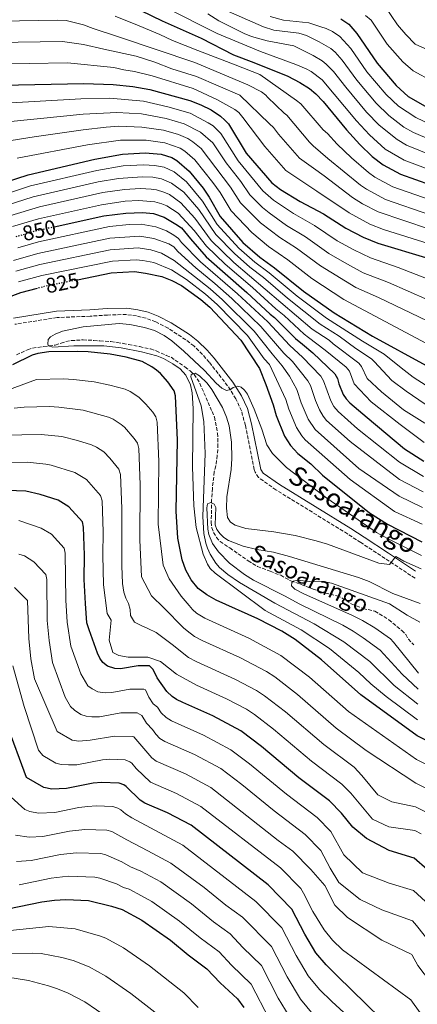
# Model space of a CAD drawing. Units: metres. Extents: x 617129 to 620565, y 4761822 to 4764194.
# Drawn here: x 618546 to 618734, y 4762475 to 4762939 of the extents above; entities that cross this region are included whole.
import ezdxf
from ezdxf.enums import TextEntityAlignment as Align

# ---------------------------------------------------------------- set-up
doc = ezdxf.new("R2010")
doc.units = ezdxf.units.M
doc.header["$MEASUREMENT"] = 0
doc.linetypes.add('DGN Style 3', pattern=[2.435891, 1.739922, -0.695969])
doc.linetypes.add('DGN Style 5', pattern=[1.217945, 0.521977, -0.695969])
for name, color, linetype, lineweight in [('Barranco lineal', 142, 'DGN Style 3', 13), ('Camino', 7, 'DGN Style 3', 0), ('Cota de curva de nivel directora', 7, 'Continuous', 0), ('Curva de nivel directora', 30, 'Continuous', 30), ('Curva de nivel directora no vista', 30, 'DGN Style 5', 30), ('Curva de nivel intermedia', 30, 'Continuous', 0), ('Margen derecho', 7, 'Continuous', 0), ('Texto de arroyo-regatas y barrancos', 142, 'Continuous', 0)]:
    doc.layers.add(name, color=color, linetype=linetype, lineweight=lineweight)
doc.styles.add('Style-Arial', font='arial.ttf')

msp = doc.modelspace()

# ---------------------------------------------------------------- linework, layer by layer
at = {"layer": 'Barranco lineal', "color": 142, "linetype": 'DGN Style 3', "lineweight": 13}
for points in [[(618544.32, 4762781.19, 822.65), (618549.62, 4762783.57, 821.41), (618551.99, 4762784.32, 821.19), (618557.22, 4762785.08, 820.86), (618559.78, 4762785.38, 820.21), (618562.64, 4762785.82, 820.06), (618565.4, 4762786.63, 819.94), (618567.64, 4762787.45, 819.18), (618570.27, 4762787.91, 818.84), (618575.78, 4762788.22, 818.46), (618580.81, 4762787.99, 818.71), (618583.76, 4762787.76, 817.9), (618588.93, 4762787.42, 817.56), (618591.84, 4762787.03, 817.67), (618594.66, 4762786.55, 817.56), (618597.3, 4762785.98, 816.88), (618602.5, 4762785.05, 816.43)], [(618602.5, 4762785.05, 816.43), (618607.64, 4762783.96, 816.57), (618610.38, 4762783.02, 816.32), (618615.07, 4762780.84, 815.97), (618617.35, 4762780.05, 815.3), (618623.88, 4762775.47, 815.31), (618626.28, 4762773.57, 814.73), (618628.22, 4762771.89, 814.62), (618629.69, 4762769.89, 814.28), (618630.93, 4762767.66, 814.28), (618636.67, 4762754.42, 812.58), (618637.81, 4762751.73, 812.8), (618638.3, 4762749.36, 812.15), (618639.24, 4762744.24, 811.46), (618639.39, 4762741.71, 810.92), (618639.45, 4762738.96, 811.23), (618639.43, 4762736.44, 810.78), (618639.12, 4762733.73, 810.2), (618638.44, 4762728.72, 810.32), (618637.75, 4762725.91, 809.86), (618636.83, 4762718.1, 809.52), (618636.5, 4762712.84, 809.07), (618636.47, 4762710.34, 809.21), (618636.28, 4762702.15, 807.71), (618636.52, 4762699.52, 807.48), (618637.37, 4762697.29, 806.73), (618638.84, 4762695.01, 806.59), (618640.47, 4762693.07, 806.13), (618645.06, 4762690.02, 806.01), (618653.78, 4762683.98, 804.88), (618658.13, 4762681.3, 804.93), (618664.05, 4762679.03, 804.2), (618669.08, 4762677.14, 804.09), (618673.85, 4762674.44, 804.09), (618678.77, 4762672.83, 804.2), (618684.35, 4762670.6, 804.09), (618690.19, 4762668.73, 803.64), (618695.65, 4762667.4, 803.52), (618697.99, 4762666.51, 803.52), (618702.37, 4762663.61, 802.85), (618704.76, 4762662.64, 802.77), (618708.01, 4762661.43, 802.39), (618713.56, 4762660.19, 801.82), (618720.17, 4762656.08, 801.15), (618726.26, 4762651.05, 800.47), (618728.2, 4762649.19, 800.47), (618729.36, 4762646.96, 800.31), (618731.98, 4762644.27, 801.03)]]:
    msp.add_polyline3d(points, dxfattribs=at)
at = {"layer": 'Camino', "color": 7, "linetype": 'DGN Style 3', "lineweight": 0}
msp.add_polyline3d([(618732.5, 4762675.69, 812.85), (618718.34, 4762685.11, 815.61), (618706.85, 4762692.59, 817.69), (618700.62, 4762696.65, 818.47), (618666.86, 4762717.45, 819.45), (618658.68, 4762723.24, 819.59), (618657, 4762725.76, 819.59), (618656.62, 4762727.07, 819.59), (618652.4, 4762747.89, 819.63), (618650.53, 4762754.8, 819.64), (618647.95, 4762760.44, 819.64), (618644, 4762766.61, 819.91), (618635.36, 4762777.68, 820.78), (618632.14, 4762781.36, 821.01), (618628.07, 4762785.35, 821.12), (618624.24, 4762788.33, 821.03), (618615.91, 4762793.7, 820.58), (618610.1, 4762796.76, 820.28), (618605.6, 4762798.42, 820.11), (618601.03, 4762799.54, 819.97), (618596.26, 4762800.21, 819.9), (618587.34, 4762799.98, 819.89), (618579.23, 4762799.42, 820.32), (618563.61, 4762798.79, 822.16), (618543.64, 4762795.61, 824.4)], dxfattribs=at)
at = {"layer": 'Curva de nivel directora', "color": 30, "linetype": 'Continuous', "lineweight": 30, "flags": 128}
for points, elevation in [([(618460.58, 4762942.16), (618469.03, 4762931.33), (618476.57, 4762923.67), (618485.04, 4762917.26), (618490.05, 4762914.52), (618495.03, 4762912.35), (618500.04, 4762911), (618509.47, 4762909.5), (618518.13, 4762908.72), (618529.77, 4762908.24), (618576.23, 4762909.2), (618590.01, 4762908.78), (618599.3, 4762907.8), (618607.31, 4762906.41), (618626.25, 4762901.3), (618631.38, 4762899.19), (618636.22, 4762896.75)], 900), ([(618603.02, 4762943.63), (618613.17, 4762938.83), (618631.59, 4762930.62), (618646.78, 4762922.81), (618656.46, 4762919.21), (618672.51, 4762912.64), (618678.2, 4762909.79), (618682.75, 4762906.93), (618685.7, 4762904.42), (618689.16, 4762900.81), (618700.13, 4762887.42), (618706.45, 4762880.48), (618712.33, 4762874.79), (618717.48, 4762870.81), (618725.58, 4762866.42), (618739.78, 4762861.37)], 925), ([(618697.46, 4762939.74), (618701.18, 4762937.25), (618705.04, 4762932.85), (618714.56, 4762918.81), (618723.63, 4762908.28), (618729.25, 4762903.13), (618740.64, 4762896.63), (618756.23, 4762890.83), (618774.26, 4762885.17), (618779.5, 4762883.95), (618792.46, 4762881.88), (618811.2, 4762880.19), (618821.87, 4762879.77), (618832.81, 4762880.12), (618840.46, 4762880.92), (618848.11, 4762882.18), (618853.23, 4762883.53), (618855.55, 4762884.46), (618862.35, 4762888.32), (618877.32, 4762899.26), (618895.46, 4762911.35)], 950), ([(618636.22, 4762896.75), (618640.7, 4762893.88), (618642.74, 4762892), (618644.51, 4762890.15), (618652.86, 4762876.43), (618664.98, 4762862.38), (618668.96, 4762859.18), (618678.3, 4762853.54), (618689.26, 4762847.66), (618699.81, 4762840.95), (618707.98, 4762836.73), (618714.91, 4762833.88), (618738.94, 4762826.57)], 900), ([(618539.72, 4762862.81), (618549.82, 4762866.14), (618581.4, 4762873.55), (618594.4, 4762875.88), (618605.07, 4762876.57), (618612.72, 4762875.87), (618617.65, 4762874.31), (618620, 4762872.98), (618625.87, 4762867.86), (618632.55, 4762859.81), (618635.34, 4762855.57), (618640.51, 4762846.44), (618651.29, 4762834.24), (618659.2, 4762827.3), (618666.24, 4762822.25), (618679.83, 4762811.22), (618694.4, 4762800.97), (618712.46, 4762789.94), (618737.71, 4762776.11)], 875), ([(618562.23, 4762841.56), (618585.56, 4762846.75), (618595.96, 4762848.09), (618603.88, 4762848.38), (618608.98, 4762847.83), (618614.03, 4762846.09), (618619.59, 4762842.87), (618622.23, 4762841.11), (618626.54, 4762835.94), (618633.93, 4762827.4), (618653.1, 4762810.64), (618664.16, 4762800.34), (618666.17, 4762798.84), (618676.04, 4762788.9), (618679.36, 4762786.25), (618684.22, 4762782.18), (618694.62, 4762772.18), (618695.85, 4762769.99), (618696.56, 4762767.47), (618698.61, 4762762.52), (618700.03, 4762760.35), (618701.71, 4762758.51), (618709.83, 4762751.55), (618727.55, 4762736.78), (618736.62, 4762730.96)], 850), ([(618573.17, 4762816.6), (618589.04, 4762819.81), (618600.02, 4762820.45), (618605.25, 4762819.79), (618612.95, 4762818.17), (618617.74, 4762816.32), (618622.32, 4762813.88), (618631.43, 4762807.3), (618635.63, 4762803.66), (618650.21, 4762788.08), (618659.06, 4762774.75), (618662.11, 4762767.18), (618665.52, 4762757.55), (618666.93, 4762752.51), (618670.95, 4762742.82), (618673.76, 4762738.42), (618677.25, 4762734.59), (618683.27, 4762729.72), (618688.89, 4762724.33), (618711.05, 4762706.62), (618719.47, 4762701.2), (618735.69, 4762692.9)], 825), ([(618539.37, 4762807.96), (618546.38, 4762810.61), (618554.37, 4762812.63)], 825), ([(618776.87, 4762579.67), (618733.47, 4762601.32), (618706.98, 4762620.63), (618688.29, 4762637.26), (618675.99, 4762646.79), (618669.61, 4762650.72), (618658.32, 4762656.55), (618638.69, 4762665.41), (618634.15, 4762667.84), (618630.14, 4762670.9), (618626.87, 4762674.96), (618624.34, 4762679.47), (618622.56, 4762684.43), (618620.49, 4762694.64), (618619.81, 4762707.34), (618620.3, 4762740.87), (618619.5, 4762761.85), (618618.74, 4762764.24), (618615.82, 4762768.48), (618612.38, 4762772.43), (618610.44, 4762774.02), (618608.25, 4762775.55), (618603.63, 4762778.02), (618596.15, 4762780.01), (618588.54, 4762781.47), (618578.15, 4762782.62), (618573.04, 4762782.83), (618559.6, 4762782.61), (618554.48, 4762781.84), (618551.81, 4762780.97), (618542.44, 4762776.47)], 825), ([(618738.2, 4762538.21), (618732.07, 4762543.55), (618720.33, 4762547.27), (618709.66, 4762552.92), (618703.15, 4762558.31), (618697.77, 4762564.91), (618692.15, 4762570.69), (618677.71, 4762581.57), (618660.03, 4762596.29), (618650.35, 4762603.69), (618636.98, 4762610.8), (618622.89, 4762617.03), (618619.88, 4762618.51), (618617.81, 4762619.93), (618615.35, 4762622.35), (618610.84, 4762628.67), (618608.92, 4762632.62), (618607.13, 4762634.37), (618601.78, 4762634.41), (618593.51, 4762633.02), (618590.87, 4762633.07), (618587.26, 4762634.23), (618585.06, 4762635.96), (618583.64, 4762638.01), (618582.56, 4762640.44), (618578.64, 4762651.37), (618577.51, 4762654.64), (618576.9, 4762663.78), (618576.37, 4762675.08), (618576.52, 4762686.58), (618576.06, 4762699.9), (618575.5, 4762702.33), (618569.14, 4762709.44), (618563.99, 4762712.52), (618555.48, 4762715.25), (618548.76, 4762716.9), (618526.8, 4762717.54)], 850), ([(618729.91, 4762454.69), (618695.76, 4762488.13), (618690.51, 4762493.26), (618685.75, 4762498.97), (618680.5, 4762507.7), (618674.4, 4762519.61), (618663.21, 4762531.05), (618626.75, 4762559.16), (618615.64, 4762565.05), (618604.9, 4762569.56), (618602.83, 4762570.98), (618596.19, 4762577.39), (618595.12, 4762578.15), (618592.78, 4762578.99), (618584.57, 4762579.29), (618580.57, 4762578.95), (618568.02, 4762576.55), (618561.08, 4762576.22), (618557.27, 4762576.92), (618549.04, 4762581.74), (618539.84, 4762606.87)], 875), ([(618540.35, 4762519.71), (618556.41, 4762523.05), (618562.37, 4762523.76), (618567.65, 4762524.06), (618578.43, 4762523.62), (618589.18, 4762521.01), (618594.3, 4762519.3), (618603.51, 4762514.37), (618617.13, 4762504.86), (618625.43, 4762497.99), (618634.27, 4762491.42), (618640.52, 4762484.71), (618648.65, 4762477.14), (618651.71, 4762473.1)], 900)]:
    msp.add_lwpolyline(points, dxfattribs=dict(at, elevation=elevation))
at = {"layer": 'Curva de nivel directora no vista', "color": 30, "linetype": 'DGN Style 5', "lineweight": 30, "flags": 128}
for points, elevation in [([(618562.23, 4762841.56), (618552.41, 4762839.37), (618543.65, 4762836.7)], 850), ([(618573.17, 4762816.6), (618557.37, 4762813.39), (618554.37, 4762812.63)], 825)]:
    msp.add_lwpolyline(points, dxfattribs=dict(at, elevation=elevation))
at = {"layer": 'Curva de nivel intermedia', "color": 30, "linetype": 'Continuous', "lineweight": 0, "flags": 128}
for points, elevation in [([(618739.95, 4762868.4), (618727.36, 4762873.11), (618718.47, 4762878.31), (618711.01, 4762885.01), (618704.83, 4762891.59), (618688.66, 4762910.97), (618683.46, 4762914.87), (618681.1, 4762916.24), (618676.25, 4762918.25), (618659.6, 4762924.28), (618639.1, 4762932.81), (618614.35, 4762945.32)], 930), ([(618728.19, 4762932.32), (618724.28, 4762936.87), (618718.26, 4762945.7)], 960), ([(618590.96, 4762941), (618602.27, 4762936.46), (618612, 4762932.35), (618617.97, 4762929.51), (618630.04, 4762924.89), (618647.67, 4762918.03), (618659.19, 4762913.44), (618676.62, 4762901.24), (618678.54, 4762899.63), (618689.07, 4762887.31), (618691.2, 4762885.68), (618695.76, 4762880.64), (618702.57, 4762874.15), (618710.47, 4762867.2), (618713.52, 4762865.11), (618722.06, 4762860.49), (618739.61, 4762854.33)], 920), ([(618740.13, 4762875.48), (618728.44, 4762880.15), (618724.07, 4762882.78), (618715.57, 4762889.54), (618709.53, 4762895.77), (618699.78, 4762907.44), (618694, 4762914.96), (618690.63, 4762918.44), (618688.66, 4762919.97), (618684.4, 4762922.48), (618675.31, 4762926.98), (618662.73, 4762929.33), (618655.31, 4762931.48), (618651.9, 4762932.79), (618639.89, 4762938.9), (618634.69, 4762942.09)], 935), ([(618740.3, 4762882.56), (618731.78, 4762886.13), (618727.15, 4762888.71), (618720.13, 4762894.07), (618714.23, 4762899.94), (618705.03, 4762910.84), (618698.12, 4762920.26), (618694.8, 4762923.99), (618692.83, 4762925.73), (618687.27, 4762928.92), (618681.28, 4762931.84), (618677.68, 4762933.01), (618665.85, 4762934.39), (618661.01, 4762935.95), (618641.87, 4762944.26)], 940), ([(618740.47, 4762889.65), (618732.89, 4762893.26), (618724.69, 4762898.6), (618718.93, 4762904.11), (618709.8, 4762914.82), (618702.15, 4762925.71), (618697.01, 4762931.49), (618693.61, 4762933.75), (618690.6, 4762935.16), (618687.97, 4762936.01), (618682.3, 4762937.9), (618670.38, 4762939.21), (618664.11, 4762940.85)], 945), ([(618830.97, 4762892.3), (618821.01, 4762891.98), (618810.58, 4762892.44), (618794.08, 4762894.21), (618779.9, 4762896.65), (618760.6, 4762902.75), (618740.97, 4762910.25), (618731.59, 4762915.16), (618726.68, 4762919.42), (618719.42, 4762927.84), (618711.81, 4762939.07), (618709.1, 4762941.36)], 955), ([(618925.41, 4762943), (618900.16, 4762932.07), (618896.07, 4762930.78), (618890.99, 4762928.27), (618881.55, 4762924.58), (618873.76, 4762922.5), (618870.5, 4762922.53), (618868.06, 4762922.01), (618852.76, 4762911.04), (618845.46, 4762907.21), (618839.68, 4762905.84), (618829.13, 4762904.48), (618820.37, 4762904.2), (618804.81, 4762905.17), (618783.14, 4762908.79), (618764.98, 4762914.68), (618743.92, 4762923.08), (618741.54, 4762923.82), (618741.3, 4762923.85), (618732.61, 4762927.77), (618728.19, 4762932.32)], 960), ([(618518.62, 4762939.82), (618525.54, 4762939.11), (618536.85, 4762938.66), (618563.52, 4762939.18), (618567.87, 4762938.91), (618575.96, 4762936.89), (618580.52, 4762935.23), (618592.57, 4762931.23), (618628.49, 4762919.15), (618653.57, 4762908.66), (618660.1, 4762905.29), (618662.09, 4762903.73), (618662.84, 4762902.72), (618670.78, 4762895.32)], 915), ([(618534.49, 4762928.53), (618566.1, 4762929.13), (618576.05, 4762927.66), (618585.66, 4762925.47), (618600.79, 4762922.13), (618609.62, 4762919.39), (618617.72, 4762916.24), (618629.29, 4762912.56), (618649.8, 4762903.73), (618663.85, 4762890.21), (618665.69, 4762888.52), (618668.08, 4762885.29), (618677.97, 4762874.02), (618684.53, 4762869.35), (618689.64, 4762865.69), (618703.03, 4762855.41), (618707.78, 4762852.45), (618715.02, 4762848.61), (618739.28, 4762840.53)], 910), ([(618532.13, 4762918.41), (618568.44, 4762919), (618590.25, 4762916.83), (618595.11, 4762915.68), (618600.05, 4762914.97), (618608.47, 4762912.9), (618627.77, 4762906.92), (618638.94, 4762901.72), (618647.39, 4762897), (618649.4, 4762895.51), (618651.26, 4762893.23), (618661.63, 4762879.51), (618671.5, 4762868.21), (618686.14, 4762858.45), (618701.4, 4762848.15), (618711.19, 4762842.82), (618717.55, 4762840.31), (618739.11, 4762833.54)], 905), ([(618527.83, 4762899.32), (618574.77, 4762901.97), (618588.39, 4762902.25), (618604.4, 4762900.91), (618615.82, 4762898.29), (618626.35, 4762895.25), (618634.92, 4762890.75), (618637.15, 4762889.19), (618640.79, 4762885.69), (618648.99, 4762872.82), (618660.59, 4762858.62), (618665.71, 4762854.2), (618675.07, 4762847.86), (618685.04, 4762842.26), (618695.82, 4762835), (618703.62, 4762830.73), (618711.44, 4762826.92), (618724.51, 4762822.41), (618738.7, 4762816.9)], 895), ([(618738.47, 4762807.2), (618719.9, 4762815.27), (618707.96, 4762819.95), (618699.27, 4762824.73), (618691.82, 4762829.06), (618680.83, 4762836.86), (618671.85, 4762842.19), (618663.64, 4762848.15), (618660.57, 4762850.7), (618654.52, 4762856.73), (618650.3, 4762862.92), (618643.31, 4762871.83), (618637.06, 4762881.23), (618631.25, 4762886.27), (618623.59, 4762890.24), (618615.05, 4762892.69), (618603.46, 4762894.98), (618591.77, 4762895.62), (618575.8, 4762894.77), (618530.75, 4762890.19)], 890), ([(618670.78, 4762895.32), (618671.92, 4762894.28), (618682.64, 4762881.55), (618684.47, 4762879.85), (618691.4, 4762873.87), (618706.75, 4762861.3), (618709.57, 4762859.4), (618718.54, 4762854.55), (618739.44, 4762847.31)], 915), ([(618513, 4762877.84), (618552.73, 4762884.13), (618575.87, 4762887.42), (618586.68, 4762888.61), (618592.64, 4762889.04), (618603.47, 4762888.7), (618613.79, 4762887.23), (618620.79, 4762885.13), (618625.32, 4762883.22), (618627.57, 4762881.78), (618631.49, 4762878.5), (618645.4, 4762860.35), (618650.11, 4762852.96), (618659.53, 4762843.51), (618668.63, 4762836.51), (618676.61, 4762831.47), (618687.83, 4762823.11), (618704.48, 4762812.99), (618715.29, 4762808.19), (618738.23, 4762797.23)], 885), ([(618737.97, 4762786.53), (618698.86, 4762807.32), (618683.83, 4762817.17), (618672.4, 4762826.07), (618663.36, 4762832.28), (618655.41, 4762838.88), (618645.71, 4762849.2), (618640.5, 4762857.76), (618637.11, 4762862.54), (618628.58, 4762873.16), (618623.9, 4762877.29), (618621.6, 4762878.77), (618614.46, 4762881.21), (618605.51, 4762882.53), (618593.52, 4762882.46), (618577.9, 4762880.29), (618544.7, 4762873.95)], 880), ([(618656.84, 4762824.93), (618649.31, 4762831.55), (618639.05, 4762842.64), (618632.22, 4762853.74), (618624.58, 4762862.89), (618618.8, 4762867.6), (618614.06, 4762869.74), (618609.49, 4762870.57), (618604.47, 4762870.83), (618594.71, 4762870.32), (618582.3, 4762868.2), (618551.05, 4762860.96), (618538.64, 4762856.9)], 870), ([(618711.96, 4762779.35), (618704.6, 4762784.18), (618696.69, 4762790.01), (618687.76, 4762795.59), (618672.35, 4762807.85), (618660.98, 4762817.61), (618654.49, 4762822.57), (618647.3, 4762828.95), (618638.45, 4762837.96), (618630.37, 4762849.75), (618623.29, 4762857.92), (618617.61, 4762862.23), (618612.81, 4762864.26), (618608.74, 4762864.98), (618603.7, 4762865.24), (618592.55, 4762864.43), (618582.93, 4762862.8), (618552.27, 4762855.78), (618539.91, 4762851.88)], 865), ([(618737.05, 4762748.85), (618727.05, 4762755.18), (618716.67, 4762763.76), (618709.92, 4762770.02), (618707.24, 4762775.72), (618705.95, 4762777.22), (618693.81, 4762786.33), (618692.02, 4762788.08), (618683.96, 4762793.23), (618646.92, 4762824.76), (618636.23, 4762835.19), (618628.52, 4762845.76), (618621.99, 4762852.95), (618616.53, 4762856.78), (618613.93, 4762857.95), (618610.48, 4762859.04), (618608, 4762859.39), (618602.92, 4762859.65), (618595.34, 4762859.21), (618585.16, 4762857.73), (618555.16, 4762850.98), (618541.18, 4762846.85)], 860), ([(618736.83, 4762739.8), (618725.48, 4762748.23), (618711.76, 4762758.99), (618703.71, 4762767.51), (618701.58, 4762773.42), (618699.96, 4762775.33), (618690.03, 4762783.36), (618682.14, 4762789.34), (618680.17, 4762790.88), (618670.75, 4762799.79), (618666.82, 4762802.91), (618655.73, 4762812.96), (618642.86, 4762823.95), (618634.03, 4762832.43), (618628.3, 4762839.87), (618620.7, 4762847.98), (618615.31, 4762851.43), (618612.91, 4762852.42), (618609.73, 4762853.44), (618602.15, 4762854.05), (618595.65, 4762853.65), (618584.45, 4762852.05), (618554.73, 4762845.42), (618542.45, 4762841.82)], 855), ([(618736.44, 4762723.75), (618725.1, 4762730.51), (618705.39, 4762746.31), (618696.26, 4762754.38), (618694.24, 4762756.78), (618692.73, 4762759.48), (618689.28, 4762768.92), (618687.98, 4762771.04), (618679.42, 4762780.11), (618673.35, 4762785.53), (618662.98, 4762796.69), (618648.63, 4762810), (618631.26, 4762825.02), (618622.26, 4762834.26), (618620.87, 4762836.07), (618618.63, 4762837.6), (618615.14, 4762839.67), (618610.21, 4762841.6), (618603.27, 4762842.79), (618597.54, 4762842.64), (618588.23, 4762841.71), (618554.74, 4762834.52), (618544.99, 4762831.74)], 845), ([(618736.27, 4762716.54), (618725.11, 4762722.3), (618701.92, 4762740.29), (618690.75, 4762750.24), (618689.16, 4762752.16), (618687.33, 4762755.29), (618685.51, 4762759.55), (618683.13, 4762766.66), (618681.95, 4762768.87), (618674.63, 4762778.03), (618670.6, 4762782.04), (618659.78, 4762794.54), (618646.04, 4762807.71), (618638.07, 4762814.79), (618629.02, 4762822.24), (618620.55, 4762830), (618618.62, 4762832.22), (618616.26, 4762833.57), (618609.25, 4762836.07), (618602.52, 4762837.2), (618588.43, 4762836.24), (618554.39, 4762828.98), (618542.98, 4762825.72)], 840), ([(618736.09, 4762709.12), (618725.02, 4762714.43), (618705.98, 4762727.58), (618685.29, 4762745.94), (618682, 4762750.74), (618678.78, 4762758.5), (618676.72, 4762764.85), (618673.21, 4762771.13), (618669.83, 4762775.96), (618665.02, 4762781.66), (618656.59, 4762792.39), (618641.66, 4762807.18), (618635.86, 4762812.29), (618618.84, 4762825.74), (618612.82, 4762829.18), (618607.73, 4762830.7), (618601.78, 4762831.62), (618588.63, 4762830.76), (618555.38, 4762823.78), (618544.11, 4762820.69)], 835), ([(618735.89, 4762701.2), (618722.76, 4762707.29), (618701.86, 4762722.39), (618680.63, 4762741.04), (618679, 4762742.94), (618676.54, 4762746.89), (618672.86, 4762755.51), (618671.58, 4762760.04), (618663.76, 4762776.66), (618661.35, 4762779.24), (618653.4, 4762790.24), (618639.11, 4762804.95), (618633.64, 4762809.8), (618624.55, 4762816.67), (618617.51, 4762821.29), (618609.28, 4762824.71), (618604.02, 4762825.63), (618600.79, 4762826.04), (618589.73, 4762825.39), (618556.38, 4762818.59), (618545.25, 4762815.65)], 830), ([(618737.71, 4762766.72), (618731.55, 4762770.66), (618725.92, 4762775.03), (618717.97, 4762781.49), (618707.78, 4762787.62), (618690.73, 4762798.56), (618676.89, 4762808.89), (618663.61, 4762819.93), (618656.84, 4762824.93)], 870), ([(618617.67, 4762787.74), (618614.01, 4762790.37), (618609.52, 4762792.63), (618604.73, 4762794.07), (618597.84, 4762795.5), (618592.87, 4762795.95), (618575.84, 4762794.46), (618566.09, 4762792.31), (618562.59, 4762790.98), (618560.45, 4762789.7), (618559.31, 4762788.37), (618559.1, 4762786.26), (618559.41, 4762785.36), (618561.49, 4762784.72), (618571.47, 4762785.48), (618585.64, 4762785.4), (618593.75, 4762784.43), (618603.33, 4762782.54), (618610.58, 4762780.67), (618613.84, 4762779.48), (618618.17, 4762776.98), (618621.59, 4762774.53), (618624.25, 4762771.61), (618626.53, 4762767.05), (618627.33, 4762763.27), (618627.83, 4762755.78), (618627.48, 4762728.28), (618628.14, 4762709.96), (618629.26, 4762699.75), (618632.43, 4762687.16), (618634.47, 4762682.44), (618635.84, 4762680.34), (618638.15, 4762678.1), (618661.81, 4762660.49), (618678.77, 4762651.37), (618692.1, 4762642.5), (618705.97, 4762631.23), (618711.62, 4762625.89), (618718.83, 4762619.93), (618733.65, 4762608.92)], 820), ([(618735.58, 4762686.51), (618719.48, 4762694.46), (618714.36, 4762697.33), (618690.81, 4762713.45), (618671.9, 4762728.05), (618665.25, 4762734.54), (618662.5, 4762738.71), (618660.18, 4762746.14), (618656.59, 4762755.51), (618653.36, 4762762.58), (618651.94, 4762764.57), (618650.39, 4762765.84), (618648.85, 4762766.32), (618646.66, 4762765.76), (618645.34, 4762764.79), (618643.5, 4762764.28), (618641.37, 4762765.45), (618638.64, 4762767.83), (618633.07, 4762773.76), (618623.34, 4762782.89), (618617.67, 4762787.74)], 820), ([(618737.27, 4762757.86), (618728.24, 4762764.02), (618721.56, 4762769.06), (618713.23, 4762778.06), (618711.96, 4762779.35)], 865), ([(618536.12, 4762763.11), (618553.77, 4762769.57), (618566.51, 4762769.78), (618571.28, 4762769.58), (618580.98, 4762768.51), (618588.51, 4762766.9), (618595.7, 4762764.92), (618597.97, 4762763.89), (618602.06, 4762761.18), (618605.4, 4762757.94), (618608.67, 4762754.11), (618610.09, 4762751.86), (618610.75, 4762749.42), (618611.55, 4762730.81), (618611.26, 4762701.29), (618613.55, 4762681.83), (618616.45, 4762675.39), (618622.13, 4762667.26), (618625.82, 4762662.88), (618627.39, 4762660.94), (618629.3, 4762659.26), (618633.33, 4762656.81), (618654.05, 4762647.4), (618669.23, 4762639.32), (618682.64, 4762629.06), (618701.15, 4762612.86), (618733.2, 4762590.13), (618756.41, 4762578.56)], 830), ([(618643.51, 4762708.86), (618643.69, 4762714.12), (618645.69, 4762727.03), (618646.05, 4762732.25), (618645.84, 4762740), (618644.73, 4762747.65), (618643.48, 4762751.69), (618641.55, 4762756.31), (618636.64, 4762764.89), (618634.36, 4762767.83), (618630.76, 4762771.29), (618628.75, 4762772.48), (618627.84, 4762772.39), (618626.77, 4762771.75), (618626.72, 4762770.81), (618631.59, 4762757.11), (618632.85, 4762749.72), (618633.37, 4762734.62), (618632.3, 4762704.85), (618632.81, 4762696.85), (618633.7, 4762692.27), (618634.49, 4762689.9), (618635.81, 4762687.1), (618638.46, 4762682.85), (618640.26, 4762680.86), (618644.07, 4762677.55), (618649.69, 4762673.71), (618666.37, 4762663.96), (618684.83, 4762654.2), (618698.95, 4762645.71), (618711.12, 4762636.36), (618722.58, 4762625.17), (618733.83, 4762616.35)], 815), ([(618543.24, 4762756.08), (618548.07, 4762756.53), (618559.98, 4762756.74), (618564.41, 4762756.55), (618575.86, 4762755.05), (618587.77, 4762751.82), (618590.03, 4762750.77), (618593.85, 4762748.27), (618595.35, 4762746.97), (618599.95, 4762741.67), (618601.44, 4762739.48), (618602.09, 4762737.04)], 835), ([(618537.76, 4762743.27), (618555.95, 4762743.65), (618565.85, 4762742.6), (618573.23, 4762740.67), (618579.85, 4762738.72), (618582.1, 4762737.64), (618585.61, 4762735.33), (618588.51, 4762732.38), (618592.73, 4762727.2), (618593.43, 4762724.66), (618594.04, 4762708.7), (618594.05, 4762681.53), (618594.49, 4762673.22), (618595.01, 4762669.08), (618596, 4762666.32), (618597.3, 4762663.87), (618597.96, 4762660.94), (618598.25, 4762658.1), (618600.09, 4762655.01), (618603.2, 4762653.45), (618606.31, 4762652.03), (618610.25, 4762650.16), (618617.85, 4762644.44), (618625.59, 4762638.27), (618629.17, 4762636.42), (618647.74, 4762627.97), (618657.64, 4762622.79), (618661.49, 4762620.3), (618671.33, 4762612.68), (618689.43, 4762597.22), (618703.73, 4762586.54), (618707.32, 4762582.6), (618714.91, 4762573.56), (618721.55, 4762570.24), (618732.65, 4762567.77), (618742.36, 4762562.91)], 840), ([(618602.09, 4762737.04), (618602.8, 4762719.76), (618602.65, 4762693.86), (618603.42, 4762676.35), (618608.12, 4762667.45), (618613.99, 4762661.83), (618623.21, 4762652.28), (618624.87, 4762650.89), (618628.45, 4762648.16), (618632.31, 4762646.12), (618649.78, 4762638.25), (618662.36, 4762631.7), (618666.32, 4762629.13), (618676.98, 4762620.87), (618695.29, 4762605.04), (618709.51, 4762594.46), (618732.93, 4762578.98), (618749.38, 4762570.75)], 835), ([(618532.29, 4762730.4), (618549.41, 4762730.59), (618558.28, 4762729.64), (618560.7, 4762729.05), (618571.92, 4762725.62), (618577.38, 4762722.39), (618584.08, 4762714.81), (618584.76, 4762712.29), (618585.29, 4762697.64), (618585.13, 4762686.57), (618585.48, 4762672.58), (618587.24, 4762659.05), (618589.02, 4762655.96), (618588.2, 4762646.44), (618589.78, 4762640.63), (618592.71, 4762639.2), (618597.11, 4762638.53), (618601.51, 4762638.54), (618606.35, 4762638.55), (618612.33, 4762636.38), (618619.94, 4762630.52), (618629.38, 4762625.2), (618643.47, 4762618.81), (618652.91, 4762613.87), (618656.66, 4762611.48), (618665.68, 4762604.49), (618683.57, 4762589.39), (618697.94, 4762578.61), (618702.17, 4762574.27), (618712.39, 4762562.09), (618720.08, 4762558.46), (618732.38, 4762556.68), (618735.33, 4762555.06)], 845), ([(618710.86, 4762674.23), (618705.81, 4762676.07), (618673.27, 4762685.96), (618665.65, 4762688), (618657.87, 4762689.32), (618651.39, 4762690.88), (618644.4, 4762693.6), (618642.21, 4762694.99), (618640.54, 4762696.62), (618639.01, 4762698.7), (618638.19, 4762700.98), (618638.51, 4762709.12), (618637.76, 4762710.76), (618636.11, 4762711.52), (618634.54, 4762710.79), (618634.21, 4762708.98), (618634.73, 4762698.84), (618635.23, 4762696.4), (618636.97, 4762692.13), (618639.67, 4762688.19), (618644.99, 4762682.9), (618652.08, 4762677.48), (618656.33, 4762674.89), (618670.92, 4762667.42), (618678.16, 4762663.54), (618698.43, 4762653.56), (618703.35, 4762650.77), (618708.01, 4762647.64), (618716, 4762641.73), (618726.36, 4762630.44), (618734, 4762623.33)], 810), ([(618735.38, 4762680.12), (618727.15, 4762683.86), (618723.48, 4762685.95), (618720.37, 4762682.15), (618715.43, 4762682.86), (618691.12, 4762691.82), (618685.89, 4762693.38), (618675.95, 4762695.89), (618665.8, 4762697.67), (618652.57, 4762699.17), (618647.65, 4762700.73), (618645.45, 4762702.23), (618643.95, 4762704.34), (618643.51, 4762708.86)], 815), ([(618545.49, 4762702.94), (618556.06, 4762699.41), (618560.88, 4762696.48), (618566.85, 4762689.95), (618567.36, 4762687.5), (618567.63, 4762665.43), (618568.32, 4762655.07), (618570.05, 4762643.7), (618574.78, 4762630.58), (618578.02, 4762624.94), (618580.05, 4762623.48), (618582.74, 4762622.16), (618586.25, 4762621.62), (618589.41, 4762621.83), (618597.94, 4762623.36), (618604.45, 4762623.38), (618605.23, 4762623.06), (618606.85, 4762619.64), (618608.89, 4762616.42), (618610.89, 4762614.91), (618612.73, 4762612.22), (618614.95, 4762610.04), (618617.49, 4762608.4), (618632.71, 4762601.65), (618645.63, 4762594.78), (618654.38, 4762588.1), (618671.85, 4762573.74), (618686.36, 4762562.76), (618692.82, 4762556.23), (618698.86, 4762545.23), (618707.77, 4762536.75), (618720.32, 4762531.84), (618731.7, 4762528.35), (618743, 4762518.08)], 855), ([(618545.44, 4762687.03), (618548.14, 4762686.31), (618552.62, 4762683.51), (618558.2, 4762677.57), (618558.66, 4762675.11), (618558.9, 4762655.77), (618559.74, 4762646.35), (618561.43, 4762636.01), (618567.39, 4762619.62), (618569.92, 4762615.17), (618571.74, 4762613.46), (618574.78, 4762611.45), (618577.26, 4762610.59), (618579.95, 4762610.24), (618583.62, 4762610.39), (618593.6, 4762612.26), (618601.39, 4762612.22), (618603.49, 4762610.87), (618605.82, 4762607.31), (618608.58, 4762604.36), (618610.12, 4762602.08), (618612.09, 4762600.15), (618614.34, 4762598.69), (618628.44, 4762592.5), (618640.91, 4762585.88), (618650.68, 4762578.36), (618665.99, 4762565.92), (618680.58, 4762554.83), (618687.99, 4762547.24), (618692.48, 4762538.85), (618696.56, 4762532.09), (618706.66, 4762524.11), (618716.8, 4762519.15), (618731.35, 4762513.96), (618733.14, 4762511.88), (618743.38, 4762498.97)], 860), ([(618543.37, 4762671.36), (618549.55, 4762665.19), (618550.18, 4762647.28), (618551.16, 4762637.64), (618552.8, 4762628.33), (618563.53, 4762603.34), (618570.6, 4762599.37), (618573.66, 4762598.89), (618579.21, 4762599.27), (618590.59, 4762601.26), (618599.26, 4762601.06), (618599.82, 4762600.83), (618608.3, 4762590.96), (618610.3, 4762589.46), (618624.17, 4762583.35), (618636.19, 4762576.97), (618667.86, 4762552.02), (618674.79, 4762546.91), (618683.26, 4762538.23), (618689.92, 4762530.66), (618694.62, 4762521.43)], 865), ([(618734.77, 4762655.01), (618728.76, 4762658.35), (618720.45, 4762663.71), (618693.06, 4762673.39), (618689.97, 4762674.06), (618682.47, 4762674.24), (618677.05, 4762674.82), (618675.14, 4762674.42), (618674.29, 4762673.67), (618674.14, 4762672.22), (618675.84, 4762670.52), (618680.25, 4762668.14), (618702.61, 4762658.37), (618707.75, 4762655.83), (618713.6, 4762652.3), (618720.88, 4762647.1), (618722.41, 4762645.57), (618734.19, 4762630.97)], 805), ([(618734.99, 4762663.88), (618722.04, 4762668.6), (618710.86, 4762674.23)], 810), ([(618542.66, 4762634.34), (618548.01, 4762615.16), (618554.71, 4762594.51), (618556.87, 4762592.01), (618562.97, 4762588.43), (618565.4, 4762587.84), (618568.88, 4762587.6), (618572.8, 4762587.72), (618584.92, 4762590.06), (618588.51, 4762590.34), (618595.65, 4762590.07), (618597.94, 4762589.09), (618598.77, 4762588.38), (618600.79, 4762585.94), (618607.59, 4762579.5), (618619.91, 4762574.2), (618631.47, 4762568.06), (618669, 4762538.98), (618678.53, 4762529.22), (618679.89, 4762527.12), (618684.24, 4762518.46), (618689.56, 4762509.74), (618693.57, 4762504.97), (618698.3, 4762500.35), (618730.44, 4762476.68), (618734.89, 4762470.64)], 870), ([(618538.57, 4762575.35), (618548.27, 4762566.62), (618550.6, 4762565.71), (618554.79, 4762564.89), (618562.43, 4762565.2), (618573.76, 4762567.5), (618578.13, 4762568.02), (618582.01, 4762568.24), (618589.91, 4762567.92), (618592.29, 4762567.2), (618593.61, 4762566.4), (618595.77, 4762564.58), (618598.88, 4762562.69), (618612.04, 4762555.55), (618622.84, 4762549.68), (618657.42, 4762523.13), (618669.59, 4762510.75), (618676.32, 4762497.65), (618682.13, 4762488.08), (618687.45, 4762481.56), (618693.23, 4762475.91), (618729.61, 4762442.63)], 880), ([(618684.4, 4762469.85), (618678.41, 4762477.12), (618672.14, 4762487.61), (618664.78, 4762501.88), (618651.03, 4762515.74), (618643.26, 4762521.41), (618632.95, 4762529.78), (618617.28, 4762541.31), (618606.37, 4762547.08), (618596.46, 4762552.27), (618589.45, 4762556.22), (618587.04, 4762556.84), (618576.69, 4762557.17), (618569.42, 4762556.39), (618556.83, 4762553.86), (618550.35, 4762553.45), (618543.94, 4762554.5)], 885), ([(618544.42, 4762542.09), (618551.24, 4762542.51), (618565.09, 4762545.27), (618572.74, 4762546.11), (618584.17, 4762545.77), (618586.6, 4762545.22), (618594.03, 4762541.85), (618598.14, 4762539.44), (618603.1, 4762537.46), (618612.55, 4762532.39), (618626.97, 4762521.99), (618637.38, 4762513.56), (618645.2, 4762507.87), (618651.26, 4762501.46), (618659.97, 4762493.02), (618667.96, 4762477.56), (618674.76, 4762466.21)], 890), ([(618663.73, 4762467.5), (618655.15, 4762484.15), (618645.89, 4762493.08), (618640.06, 4762499.35), (618631.1, 4762506.01), (618621.4, 4762513.9), (618608.34, 4762523.2), (618603.43, 4762525.86), (618597.56, 4762528.9), (618594.84, 4762529.83), (618591.61, 4762531.43), (618583.74, 4762534.2), (618581.3, 4762534.69), (618568.8, 4762535.05), (618560.75, 4762534.16), (618545.65, 4762531.03)], 895), ([(618694.62, 4762521.43), (618700.62, 4762515.68), (618716.76, 4762504.97), (618730.96, 4762498.11), (618731.13, 4762497.9), (618733.84, 4762493.01), (618736.89, 4762488.98), (618752.01, 4762471.18)], 865), ([(618630.13, 4762473.16), (618623.4, 4762480.05), (618607.11, 4762492.81), (618594.81, 4762501.25), (618586.57, 4762505.77), (618583.99, 4762506.86), (618572.13, 4762510.19), (618559.64, 4762511.43), (618536.87, 4762508.95)], 905), ([(618612.53, 4762468.66), (618598.35, 4762479.8), (618586.54, 4762487.96), (618578.65, 4762492.34), (618571.12, 4762495.29), (618565.83, 4762496.77), (618555.99, 4762498.59), (618551.91, 4762498.82), (618537.27, 4762498.47)], 910), ([(618587.64, 4762468.26), (618576.59, 4762475.78), (618568.74, 4762479.86), (618563.75, 4762481.91), (618559.52, 4762483.34), (618550.12, 4762485.86), (618521.49, 4762490.44)], 915)]:
    msp.add_lwpolyline(points, dxfattribs=dict(at, elevation=elevation))
at = {"layer": 'Margen derecho', "color": 7, "linetype": 'Continuous', "lineweight": 0}
msp.add_polyline3d([(618732.7, 4762679, 812.85), (618720.03, 4762687.59, 815.61), (618708.49, 4762695.1, 817.69), (618702.23, 4762699.19, 818.47), (618668.51, 4762719.95, 819.45), (618660.87, 4762725.36, 819.59), (618659.75, 4762727.05, 819.59), (618659.53, 4762727.79, 819.59), (618655.32, 4762748.58, 819.63), (618653.36, 4762755.82, 819.64), (618650.59, 4762761.88, 819.64), (618646.45, 4762768.35, 819.91), (618637.68, 4762779.59, 820.78), (618634.32, 4762783.42, 821.01), (618630.04, 4762787.61, 821.12), (618625.98, 4762790.78, 821.03), (618617.43, 4762796.29, 820.58), (618611.32, 4762799.5, 820.28), (618606.48, 4762801.29, 820.11), (618601.6, 4762802.49, 819.97), (618596.44, 4762803.22, 819.9), (618587.2, 4762802.98, 819.89), (618579.06, 4762802.42, 820.32), (618563.31, 4762801.78, 822.16), (618542.99, 4762798.54, 824.4)], dxfattribs=at)

# ---------------------------------------------------------------- texts
at = {"color": 7, "linetype": 'Continuous', "lineweight": 0, "style": 'Style-Arial'}
msp.add_text('Sasoarango', height=9, rotation=328.8806, dxfattribs=at).set_placement((618700.95, 4762704.28, 819.49), align=Align.CENTER)
at = {"layer": 'Cota de curva de nivel directora', "color": 7, "linetype": 'Continuous', "lineweight": 0, "style": 'Style-Arial'}
for s, rotation, p in [('850', 12.5495, (618555.08, 4762839.97, 850)), ('825', 11.4629, (618566, 4762815.14, 825))]:
    msp.add_text(s, height=7, rotation=rotation, dxfattribs=at).set_placement(p, align=Align.MIDDLE_CENTER)
at = {"layer": 'Texto de arroyo-regatas y barrancos', "color": 142, "linetype": 'Continuous', "lineweight": 0, "style": 'Style-Arial'}
msp.add_text('Sasoarango', height=8, rotation=334.4697, dxfattribs=at).set_placement((618653.78, 4762684.98, 804.88))

doc.saveas('drawing.dxf')
